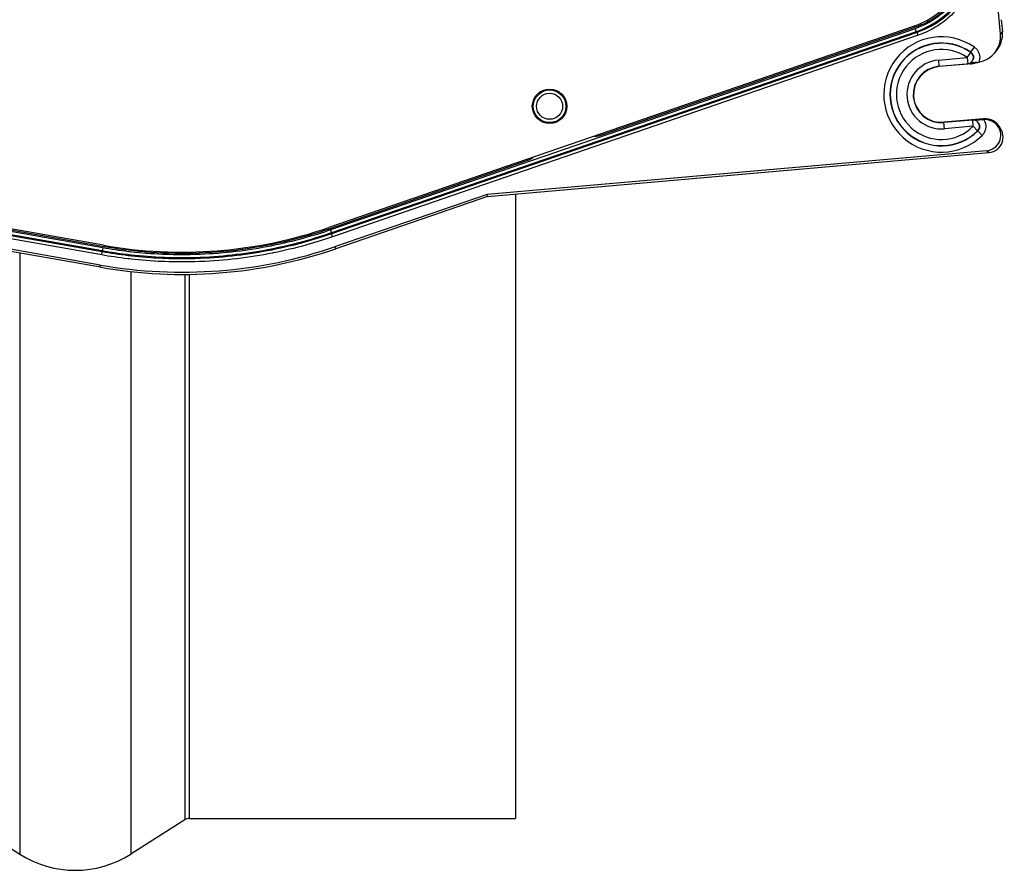
# Model space of a CAD drawing. Units: inches. Extents: x 110.5 to 143.9, y 315.8 to 342.2.
# Drawn here: x 136.2 to 141, y 315.8 to 319.9 of the extents above; entities that cross this region are included whole.
import ezdxf

# ---------------------------------------------------------------- set-up
doc = ezdxf.new("R2010")
doc.units = ezdxf.units.IN
doc.header["$MEASUREMENT"] = 0
doc.layers.add('VCDR_SMDR_WOUT_OCI', color=2, linetype='Continuous')

# ---------------------------------------------------------------- blocks, each defined once
blk = doc.blocks.new('A$C718024C1')
at = {"layer": 'VCDR_SMDR_WOUT_OCI', "color": 2, "extrusion": (0, 0.816497, 0.57735)}
for p, q in [((30.4849, 3.9604), (30.4328, 4.5553)), ((30.0679, 4), (27.2422, 3.027)), ((30.0801, 3.9971), (28.5532, 3.4714)), ((30.0801, 3.9971), (30.0779, 4.0036)), ((30.4892, 4.0311), (30.4944, 3.9718)), ((30.0726, 3.9873), (27.2494, 3.0152)), ((30.0775, 3.9732), (27.2542, 3.0011)), ((30.0823, 3.97), (27.2546, 2.9964)), ((30.0872, 3.9559), (27.2595, 2.9822)), ((30.0726, 3.9873), (30.0775, 3.9732)), ((30.0823, 3.97), (30.0775, 3.9732)), ((30.0872, 3.9559), (30.0823, 3.97)), ((30.4849, 3.9604), (30.4944, 3.9718)), ((30.3246, 3.8479), (30.3418, 3.8725)), ((30.3418, 3.8725), (30.3421, 3.8738)), ((30.3421, 3.8738), (30.3592, 3.8984)), ((30.456, 3.8688), (30.4655, 3.8802)), ((30.1856, 3.8358), (30.3246, 3.8479)), ((30.1856, 3.8358), (30.1882, 3.8059)), ((30.1882, 3.8059), (30.3273, 3.8181)), ((30.3377, 3.8173), (30.1884, 3.8043)), ((30.3246, 3.8479), (30.3273, 3.8181)), ((30.3539, 3.8413), (30.3536, 3.8402)), ((30.4034, 3.5521), (30.2119, 3.5353)), ((30.3511, 3.5459), (30.212, 3.5337)), ((30.2147, 3.5038), (30.212, 3.5337)), ((30.3537, 3.516), (30.3511, 3.5459)), ((30.3809, 3.5287), (30.3814, 3.5276)), ((30.471, 3.5211), (30.4597, 3.5306)), ((28.5532, 3.4714), (28.551, 3.4777)), ((30.3537, 3.516), (30.2147, 3.5038)), ((30.3537, 3.516), (30.3749, 3.4948)), ((30.3754, 3.4936), (30.3749, 3.4948)), ((30.3754, 3.4936), (30.3965, 3.4723)), ((26.1501, 2.9287), (23.3154, 3.4286)), ((26.1534, 2.9413), (23.3181, 3.4413)), ((26.1453, 2.8945), (23.306, 3.3952)), ((26.1479, 2.9093), (23.3086, 3.4099)), ((26.1475, 2.914), (23.3128, 3.4138)), ((30.4182, 3.3983), (28.0061, 3.1872)), ((28.0083, 3.1769), (30.4296, 3.3887)), ((30.4296, 3.3887), (30.4182, 3.3983)), ((26.1387, 2.835), (23.292, 3.337)), ((26.1378, 2.8458), (23.2982, 3.3465)), ((28.2016, 3.3503), (27.2415, 3.0197)), ((28.2016, 3.3503), (28.1995, 3.3566)), ((26.1572, 2.9344), (24.6146, 3.2064)), ((28.0061, 3.1872), (27.2745, 2.9353)), ((28.0061, 3.1872), (28.0083, 3.1769)), ((28.1425, 3.1886), (28.1425, 0.1717)), ((28.0083, 3.1769), (27.2753, 2.9245)), ((27.2415, 3.0197), (27.2393, 3.026)), ((27.2494, 3.0152), (27.2542, 3.0011)), ((27.2546, 2.9964), (27.2542, 3.0011)), ((27.2595, 2.9822), (27.2546, 2.9964)), ((25.7488, 2.9038), (25.7488, 0)), ((26.1453, 2.8945), (26.1479, 2.9093)), ((26.1501, 2.9287), (26.1475, 2.914)), ((26.1479, 2.9093), (26.1475, 2.914)), ((26.1572, 2.9344), (26.1583, 2.9405)), ((27.2753, 2.9245), (27.2745, 2.9353)), ((26.1387, 2.835), (26.1378, 2.8458)), ((26.2861, 2.814), (26.2861, 0)), ((26.5458, 2.8005), (26.5458, 0.1654)), ((26.5673, 2.8007), (26.5673, 0.1717)), ((25.4892, 0.1654), (25.7488, 0)), ((26.5458, 0.1654), (26.2861, 0)), ((26.5673, 0.1717), (28.1425, 0.1717))]:
    blk.add_line(p, q, dxfattribs=at)
at = {"layer": 'VCDR_SMDR_WOUT_OCI', "color": 2}
for radius in [0.0835, 0.079, 0.063, 0.0629]:
    blk.add_circle((28.3079, 3.6127), radius, dxfattribs=at)
for centre, radius, start, end in [((29.9373, 4.3791), 0.401, 289, 5), ((30.2001, 3.6698), 0.2785, 55.166, 314.834), ((30.2001, 3.6698), 0.2485, 55.1661, 314.834), ((30.2001, 3.6698), 0.2473, 55.0503, 314.9497), ((30.2001, 3.6698), 0.2173, 55.0503, 314.9497), ((30.2001, 3.6698), 0.1666, 95, 275), ((30.2001, 3.6698), 0.1366, 95, 275), ((30.2001, 3.6698), 0.135, 95, 275), ((30.3246, 3.8479), 0.03, 275, 345.0251), ((30.3537, 3.516), 0.03, 24.9749, 95), ((30.4105, 3.4699), 0.0825, 26.0876, 95), ((26.5321, 5.0892), 2.181, 260, 289), ((26.5673, 0.1317), 0.04, 90, 122.5), ((26.0175, 0.4217), 0.5, 237.5, 302.5)]:
    blk.add_arc(centre, radius, start, end, dxfattribs=at)
for centre, major_axis, ratio, start_param, end_param in [((29.9364, 4.38), (-0.3614, 0.2347), 0.997949, 2.479431, 3.80374), ((29.9412, 4.3769), (-0.3615, 0.2347), 0.997641, 2.479433, 3.803741), ((30.3602, 3.9492), (0.0806, 0.096), 0.997265, 4.001249, 5.499157), ((30.3698, 3.9605), (0.0806, 0.096), 0.997265, 4.712389, 5.499157), ((30.3246, 3.8479), (0.029, -0.0078), 0.998449, 0, 1.222667), ((30.3264, 3.942), (0.096, -0.0806), 0.997265, 5.499157, 5.756208), ((30.3264, 3.942), (0.096, -0.0806), 0.997265, 5.866659, 5.866681), ((30.3537, 3.516), (0.0272, 0.0127), 0.998449, 5.060518, 6.283185), ((30.4114, 3.4731), (-0.0577, 0.0484), 0.997265, 2.357564, 5.501824), ((30.4228, 3.4636), (-0.0577, 0.0484), 0.997265, 2.357564, 4.712389), ((26.5327, 5.0946), (0.1791, -2.2763), 0.998538, 6.030467, 6.535904), ((26.5335, 5.0838), (-0.1791, 2.2763), 0.998538, 2.888874, 3.394311)]:
    blk.add_ellipse(centre, major_axis=major_axis, ratio=ratio, start_param=start_param, end_param=end_param, dxfattribs=at)
for points, knots in [([(30.3505, 4.4153), (30.3526, 4.3915), (30.3526, 4.3679), (30.3506, 4.3445), (30.3504, 4.342), (30.3502, 4.3395), (30.3499, 4.337), (30.3474, 4.3122), (30.3426, 4.2874), (30.3356, 4.2634), (30.3353, 4.2623), (30.3349, 4.2611), (30.3346, 4.26), (30.3271, 4.2349), (30.3172, 4.2105), (30.305, 4.1873), (30.305, 4.1872), (30.3049, 4.1871), (30.3048, 4.1869), (30.2928, 4.1639), (30.2785, 4.142), (30.2623, 4.1216), (30.2614, 4.1204), (30.2605, 4.1193), (30.2596, 4.1181), (30.244, 4.0989), (30.2267, 4.0811), (30.208, 4.065), (30.2058, 4.0632), (30.2037, 4.0614), (30.2015, 4.0596), (30.1834, 4.0447), (30.1641, 4.0313), (30.1439, 4.0197), (30.1403, 4.0176), (30.1367, 4.0156), (30.133, 4.0137), (30.1137, 4.0034), (30.0936, 3.9946), (30.0726, 3.9873)], [0, 0, 0, 0, 0.129071, 0.129071, 0.129071, 0.142857, 0.142857, 0.142857, 0.279265, 0.279265, 0.279265, 0.285714, 0.285714, 0.285714, 0.428571, 0.428571, 0.428571, 0.429367, 0.429367, 0.429367, 0.571429, 0.571429, 0.571429, 0.579481, 0.579481, 0.579481, 0.714286, 0.714286, 0.714286, 0.729586, 0.729586, 0.729586, 0.857143, 0.857143, 0.857143, 0.87986, 0.87986, 0.87986, 1, 1, 1, 1]), ([(30.3446, 4.4045), (30.3453, 4.3968), (30.3458, 4.3883), (30.346, 4.3787), (30.3463, 4.3692), (30.3461, 4.3587), (30.3455, 4.3475), (30.3449, 4.3363), (30.3437, 4.3243), (30.3418, 4.3118), (30.34, 4.2994), (30.3374, 4.2864), (30.3341, 4.2731), (30.3307, 4.2599), (30.3265, 4.2463), (30.3215, 4.2328), (30.3165, 4.2193), (30.3106, 4.2057), (30.3039, 4.1924), (30.2972, 4.1791), (30.2897, 4.1661), (30.2814, 4.1535), (30.2731, 4.1409), (30.2642, 4.1288), (30.2546, 4.1174), (30.2451, 4.106), (30.235, 4.0952), (30.2246, 4.0853), (30.2142, 4.0753), (30.2035, 4.0661), (30.1928, 4.0579), (30.182, 4.0496), (30.1713, 4.0421), (30.1607, 4.0356), (30.1502, 4.029), (30.1399, 4.0233), (30.1302, 4.0183), (30.1204, 4.0134), (30.1112, 4.0092), (30.1028, 4.0057), (30.0944, 4.0022), (30.0868, 3.9994), (30.0801, 3.9971)], [0, 0, 0, 0, 0.071429, 0.071429, 0.071429, 0.142857, 0.142857, 0.142857, 0.214286, 0.214286, 0.214286, 0.285714, 0.285714, 0.285714, 0.357143, 0.357143, 0.357143, 0.428571, 0.428571, 0.428571, 0.5, 0.5, 0.5, 0.571429, 0.571429, 0.571429, 0.642857, 0.642857, 0.642857, 0.714286, 0.714286, 0.714286, 0.785714, 0.785714, 0.785714, 0.857143, 0.857143, 0.857143, 0.928571, 0.928571, 0.928571, 1, 1, 1, 1]), ([(30.3852, 4.4148), (30.3877, 4.3864), (30.3874, 4.3584), (30.3845, 4.3305), (30.3816, 4.3025), (30.3761, 4.2747), (30.368, 4.2478), (30.3599, 4.2209), (30.3493, 4.1949), (30.3363, 4.1701), (30.3234, 4.1454), (30.3081, 4.1218), (30.2907, 4.0999), (30.2733, 4.078), (30.2539, 4.0577), (30.2326, 4.0394), (30.2113, 4.0211), (30.1882, 4.0047), (30.1639, 3.9907), (30.1396, 3.9768), (30.1141, 3.9652), (30.0872, 3.9559)], [0, 0, 0, 0, 0.142857, 0.142857, 0.142857, 0.285714, 0.285714, 0.285714, 0.428571, 0.428571, 0.428571, 0.571429, 0.571429, 0.571429, 0.714286, 0.714286, 0.714286, 0.857143, 0.857143, 0.857143, 1, 1, 1, 1]), ([(30.3421, 3.8738), (30.3439, 3.8725), (30.3456, 3.871), (30.3471, 3.8694), (30.3477, 3.8688), (30.3482, 3.8681), (30.3487, 3.8674), (30.3502, 3.8655), (30.3514, 3.8634), (30.3524, 3.8612), (30.3527, 3.8606), (30.3529, 3.86), (30.3531, 3.8594), (30.354, 3.8569), (30.3546, 3.8544), (30.3548, 3.8518), (30.3549, 3.8513), (30.3549, 3.8509), (30.3549, 3.8504), (30.355, 3.8476), (30.3548, 3.8447), (30.3541, 3.842), (30.354, 3.8418), (30.354, 3.8415), (30.3539, 3.8413)], [0.0000093, 0.0000093, 0.0000093, 0.0000093, 0.0901195, 0.0901195, 0.0901195, 0.1250081, 0.1250081, 0.1250081, 0.2232435, 0.2232435, 0.2232435, 0.2500069, 0.2500069, 0.2500069, 0.3564241, 0.3564241, 0.3564241, 0.3750058, 0.3750058, 0.3750058, 0.4895948, 0.4895948, 0.4895948, 0.499505, 0.499505, 0.499505, 0.499505]), ([(30.3592, 3.8984), (30.3638, 3.8952), (30.3678, 3.8915), (30.3713, 3.8873), (30.3747, 3.8831), (30.3776, 3.8784), (30.3798, 3.8734), (30.382, 3.8684), (30.3835, 3.8631), (30.3843, 3.8577), (30.3851, 3.8523), (30.3851, 3.8468), (30.3844, 3.8414), (30.3838, 3.836), (30.3824, 3.8308), (30.3802, 3.8256)], [0, 0, 0, 0, 0.2, 0.2, 0.2, 0.4, 0.4, 0.4, 0.6, 0.6, 0.6, 0.8, 0.8, 0.8, 1, 1, 1, 1]), ([(30.3707, 3.8244), (30.3688, 3.8242), (30.3669, 3.824), (30.3649, 3.8238), (30.3639, 3.8237), (30.3629, 3.8236), (30.3619, 3.8235), (30.3589, 3.8231), (30.356, 3.8228), (30.3531, 3.8224), (30.3511, 3.8222), (30.3491, 3.8219), (30.3471, 3.8217), (30.3462, 3.8216), (30.3453, 3.8215), (30.3445, 3.8213), (30.3416, 3.821), (30.3389, 3.8206), (30.3361, 3.8202)], [0, 0, 0, 0, 0.1318766, 0.1318766, 0.1318766, 0.2, 0.2, 0.2, 0.4, 0.4, 0.4, 0.5384905, 0.5384905, 0.5384905, 0.6, 0.6, 0.6, 0.7986644, 0.7986644, 0.7986644, 0.7986644]), ([(30.3707, 3.8244), (30.3723, 3.8245), (30.3739, 3.8247), (30.377, 3.8251), (30.3786, 3.8254), (30.3802, 3.8256)], [-0.02441037, -0.02441037, -0.02441037, -0.02441037, -0.01223699, -0.01223699, -0.000001, -0.000001, -0.000001, -0.000001]), ([(30.4045, 3.548), (30.4, 3.5476), (30.395, 3.5472), (30.384, 3.5464), (30.379, 3.5461), (30.3691, 3.5456), (30.3644, 3.5454), (30.3601, 3.5453)], [0.0000164, 0.0000164, 0.0000164, 0.0000164, 0.0341795, 0.0341795, 0.0675614, 0.0675614, 0.1039762, 0.1039762, 0.1039762, 0.1039762]), ([(30.3814, 3.5276), (30.3814, 3.5275), (30.3815, 3.5273), (30.3816, 3.5271), (30.3828, 3.5245), (30.3835, 3.5217), (30.3839, 3.5189), (30.384, 3.5185), (30.384, 3.5181), (30.3841, 3.5177), (30.3843, 3.515), (30.3842, 3.5123), (30.3837, 3.5097), (30.3836, 3.5091), (30.3835, 3.5085), (30.3834, 3.508), (30.3828, 3.5056), (30.382, 3.5032), (30.3808, 3.501), (30.3805, 3.5003), (30.3801, 3.4996), (30.3796, 3.499), (30.3784, 3.497), (30.377, 3.4952), (30.3754, 3.4936)], [0.5005191, 0.5005191, 0.5005191, 0.5005191, 0.5076635, 0.5076635, 0.5076635, 0.625, 0.625, 0.625, 0.6409817, 0.6409817, 0.6409817, 0.75, 0.75, 0.75, 0.774353, 0.774353, 0.774353, 0.875, 0.875, 0.875, 0.9075009, 0.9075009, 0.9075009, 1, 1, 1, 1]), ([(30.4045, 3.548), (30.4076, 3.5432), (30.4098, 3.5383), (30.4113, 3.5332), (30.4129, 3.528), (30.4139, 3.5225), (30.4141, 3.5171), (30.4144, 3.5116), (30.4138, 3.5061), (30.4125, 3.5008), (30.4112, 3.4955), (30.4092, 3.4904), (30.4065, 3.4856), (30.4039, 3.4808), (30.4005, 3.4764), (30.3965, 3.4723)], [0.0001192, 0.0001192, 0.0001192, 0.0001192, 0.2, 0.2, 0.2, 0.4, 0.4, 0.4, 0.6, 0.6, 0.6, 0.8, 0.8, 0.8, 1, 1, 1, 1]), ([(28.5532, 3.4714), (28.547, 3.4692), (28.5407, 3.4679), (28.5344, 3.4673), (28.5299, 3.4669), (28.5253, 3.4669), (28.5208, 3.4673)], [0, 0, 0, 0, 0.3333333, 0.3333333, 0.3333333, 0.5686257, 0.5686257, 0.5686257, 0.5686257]), ([(28.2297, 3.367), (28.2264, 3.364), (28.2228, 3.3612), (28.219, 3.3587), (28.2136, 3.3553), (28.2079, 3.3524), (28.2016, 3.3503)], [0.4316246, 0.4316246, 0.4316246, 0.4316246, 0.6666667, 0.6666667, 0.6666667, 1, 1, 1, 1]), ([(27.2542, 3.0011), (27.2134, 2.987), (27.1692, 2.9731), (27.1209, 2.9598), (27.0726, 2.9465), (27.0202, 2.9339), (26.9656, 2.923), (26.911, 2.9121), (26.8541, 2.903), (26.7962, 2.896), (26.7383, 2.8891), (26.6793, 2.8844), (26.6209, 2.882), (26.5625, 2.8797), (26.5046, 2.8797), (26.4486, 2.8819), (26.3925, 2.884), (26.3383, 2.8882), (26.2879, 2.8938), (26.2375, 2.8994), (26.1909, 2.9063), (26.1475, 2.914)], [0.000001, 0.000001, 0.000001, 0.000001, 0.142858, 0.142858, 0.142858, 0.285715, 0.285715, 0.285715, 0.428572, 0.428572, 0.428572, 0.571429, 0.571429, 0.571429, 0.714286, 0.714286, 0.714286, 0.857143, 0.857143, 0.857143, 0.9999988, 0.9999988, 0.9999988, 0.9999988]), ([(27.2546, 2.9964), (27.2164, 2.9832), (27.1752, 2.9702), (27.1305, 2.9577), (27.1275, 2.9569), (27.1245, 2.956), (27.1215, 2.9552), (27.0747, 2.9423), (27.024, 2.93), (26.9711, 2.9194), (26.9695, 2.919), (26.9679, 2.9187), (26.9662, 2.9184), (26.9116, 2.9075), (26.8547, 2.8983), (26.7967, 2.8914), (26.7966, 2.8914), (26.7964, 2.8913), (26.7963, 2.8913), (26.7385, 2.8844), (26.6796, 2.8797), (26.6213, 2.8774), (26.6193, 2.8773), (26.6172, 2.8772), (26.6152, 2.8771), (26.5588, 2.875), (26.503, 2.8751), (26.4488, 2.8772), (26.4451, 2.8773), (26.4413, 2.8775), (26.4376, 2.8777), (26.3855, 2.8799), (26.3351, 2.8839), (26.2881, 2.8892), (26.2831, 2.8897), (26.2781, 2.8903), (26.2731, 2.8909), (26.2284, 2.8961), (26.1869, 2.9024), (26.1479, 2.9093)], [0.000001, 0.000001, 0.000001, 0.000001, 0.1339664, 0.1339664, 0.1339664, 0.142858, 0.142858, 0.142858, 0.2814831, 0.2814831, 0.2814831, 0.285715, 0.285715, 0.285715, 0.428572, 0.428572, 0.428572, 0.4289346, 0.4289346, 0.4289346, 0.571429, 0.571429, 0.571429, 0.5763958, 0.5763958, 0.5763958, 0.714286, 0.714286, 0.714286, 0.7238439, 0.7238439, 0.7238439, 0.857143, 0.857143, 0.857143, 0.8714145, 0.8714145, 0.8714145, 0.9999988, 0.9999988, 0.9999988, 0.9999988]), ([(27.2494, 3.0152), (27.2112, 3.0021), (27.1703, 2.9891), (27.1258, 2.9767), (27.1229, 2.9759), (27.1199, 2.9751), (27.1169, 2.9742), (27.0704, 2.9615), (27.02, 2.9493), (26.9675, 2.9387), (26.9659, 2.9383), (26.9643, 2.938), (26.9627, 2.9377), (26.9084, 2.9269), (26.8519, 2.9178), (26.7944, 2.9109), (26.7942, 2.9109), (26.7941, 2.9109), (26.794, 2.9108), (26.7366, 2.904), (26.6782, 2.8993), (26.6203, 2.897), (26.6183, 2.8969), (26.6163, 2.8969), (26.6143, 2.8968), (26.5583, 2.8947), (26.5029, 2.8948), (26.4491, 2.8968), (26.4454, 2.897), (26.4417, 2.8971), (26.438, 2.8973), (26.3863, 2.8995), (26.3362, 2.9035), (26.2895, 2.9087), (26.2845, 2.9093), (26.2796, 2.9098), (26.2747, 2.9104), (26.2303, 2.9156), (26.189, 2.9219), (26.1501, 2.9287)], [0, 0, 0, 0, 0.134014, 0.134014, 0.134014, 0.142857, 0.142857, 0.142857, 0.281514, 0.281514, 0.281514, 0.285714, 0.285714, 0.285714, 0.428571, 0.428571, 0.428571, 0.42894, 0.42894, 0.42894, 0.571429, 0.571429, 0.571429, 0.576376, 0.576376, 0.576376, 0.714286, 0.714286, 0.714286, 0.7238, 0.7238, 0.7238, 0.857143, 0.857143, 0.857143, 0.871359, 0.871359, 0.871359, 1, 1, 1, 1]), ([(27.2415, 3.0197), (27.1849, 3.0002), (27.1248, 2.982), (27.0594, 2.9658), (27.0552, 2.9647), (27.0509, 2.9637), (27.0467, 2.9627), (26.9784, 2.9461), (26.9043, 2.9318), (26.8287, 2.9214), (26.8264, 2.9211), (26.8242, 2.9208), (26.822, 2.9205), (26.744, 2.91), (26.6644, 2.9038), (26.5859, 2.902), (26.5857, 2.902), (26.5855, 2.902), (26.5854, 2.902), (26.507, 2.9002), (26.4295, 2.9028), (26.3578, 2.9086), (26.3554, 2.9087), (26.353, 2.9089), (26.3506, 2.9091), (26.2814, 2.915), (26.2175, 2.9237), (26.1572, 2.9344)], [0, 0, 0, 0, 0.187915, 0.187915, 0.187915, 0.2, 0.2, 0.2, 0.394247, 0.394247, 0.394247, 0.4, 0.4, 0.4, 0.6, 0.6, 0.6, 0.600424, 0.600424, 0.600424, 0.8, 0.8, 0.8, 0.806674, 0.806674, 0.806674, 1, 1, 1, 1]), ([(27.2595, 2.9822), (27.221, 2.969), (27.1795, 2.9559), (27.1345, 2.9433), (27.1315, 2.9424), (27.1285, 2.9416), (27.1255, 2.9408), (27.0784, 2.9278), (27.0273, 2.9154), (26.9741, 2.9047), (26.9724, 2.9044), (26.9708, 2.904), (26.9692, 2.9037), (26.9142, 2.8927), (26.8569, 2.8835), (26.7985, 2.8765), (26.7984, 2.8765), (26.7982, 2.8765), (26.7981, 2.8764), (26.7398, 2.8695), (26.6806, 2.8648), (26.6219, 2.8624), (26.6198, 2.8623), (26.6178, 2.8622), (26.6158, 2.8622), (26.559, 2.8601), (26.5028, 2.8602), (26.4482, 2.8622), (26.4445, 2.8624), (26.4407, 2.8625), (26.437, 2.8627), (26.3845, 2.865), (26.3337, 2.869), (26.2864, 2.8743), (26.2814, 2.8748), (26.2763, 2.8754), (26.2714, 2.876), (26.2264, 2.8813), (26.1846, 2.8876), (26.1453, 2.8945)], [0, 0, 0, 0, 0.133983, 0.133983, 0.133983, 0.142857, 0.142857, 0.142857, 0.281496, 0.281496, 0.281496, 0.285714, 0.285714, 0.285714, 0.428571, 0.428571, 0.428571, 0.428934, 0.428934, 0.428934, 0.571429, 0.571429, 0.571429, 0.576382, 0.576382, 0.576382, 0.714286, 0.714286, 0.714286, 0.723817, 0.723817, 0.723817, 0.857143, 0.857143, 0.857143, 0.871391, 0.871391, 0.871391, 1, 1, 1, 1])]:
    blk.add_open_spline(points, degree=3, knots=knots, dxfattribs=at)

msp = doc.modelspace()

# ---------------------------------------------------------------- block references
at = {"layer": 'VCDR_SMDR_WOUT_OCI'}
msp.add_blockref('A$C718024C1', (110.4874, 315.8926), dxfattribs=at)

doc.saveas('drawing.dxf')
